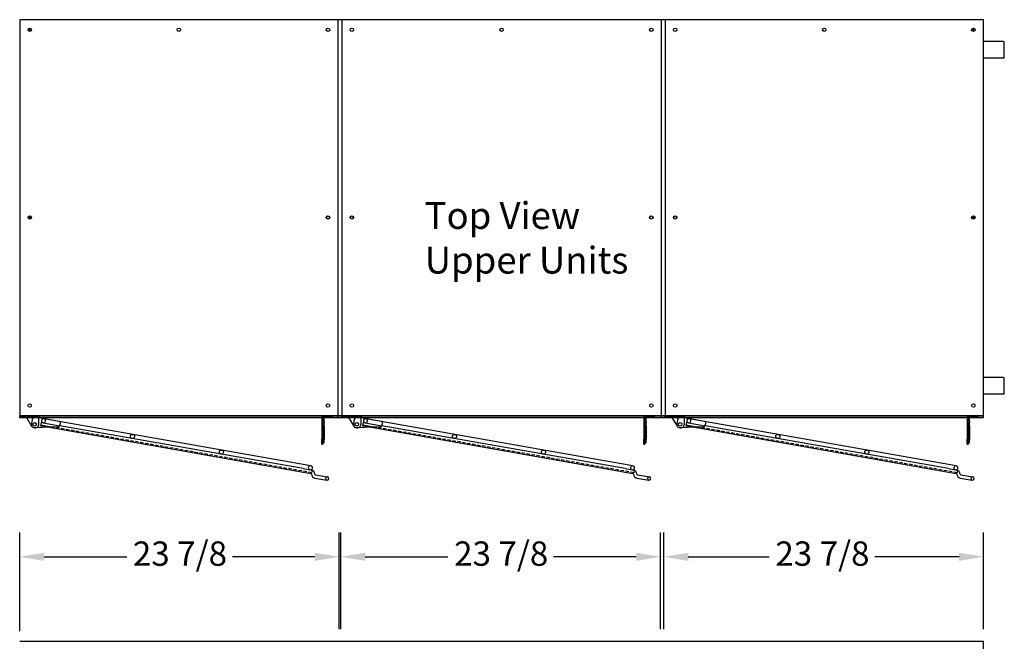
# Model space of a CAD drawing. Units: inches. Extents: x -581 to 1823, y -1793 to 168.
# Drawn here: x 726 to 800, y -1488 to -1441 of the extents above; entities that cross this region are included whole.
import ezdxf

# ---------------------------------------------------------------- set-up
doc = ezdxf.new("R2010")
doc.units = ezdxf.units.IN
doc.header["$MEASUREMENT"] = 0
doc.linetypes.add('CENTER2', pattern=[1.125, 0.75, -0.125, 0.125, -0.125])
doc.linetypes.add('HIDDEN', pattern=[0.375, 0.25, -0.125])
doc.styles.add('Note Text (ANSI)', font='tahoma.ttf')
doc.dimstyles.new('Default (ANSI)$0', dxfattribs={"dimscale": 14.545455, "dimtxt": 0.125, "dimasz": 0.125, "dimexe": 0.125, "dimexo": 0.0625, "dimgap": 0.031496, "dimtad": 0, "dimtih": 1, "dimtoh": 1, "dimdec": 3, "dimrnd": 1e-08, "dimzin": 4, "dimdsep": 46, "dimtxsty": 'Note Text (ANSI)', "dimcen": 0.09, "dimdle": 0.393701, "dimclrd": 256, "dimclre": 256, "dimclrt": 256, "dimadec": 0, "dimazin": 1, "dimtfac": 1, "dimtdec": 3, "dimtofl": 0, "dimtmove": 0, "dimatfit": 3, "dimfxl": 1, "dimfrac": 2, "dimtolj": 1, "dimtzin": 0, "dimlwd": -1, "dimlwe": -1, "dimarcsym": 0})

# ---------------------------------------------------------------- blocks, each defined once
blk = doc.blocks.new('*D698')
at = {"transparency": 16777216}
for p, q in [((750.248, -1486.838), (750.247, -1479.622)), ((774.123, -1486.837), (774.122, -1479.621)), ((752.066, -1481.44), (758.244, -1481.44)), ((772.304, -1481.439), (766.135, -1481.44))]:
    blk.add_line(p, q, dxfattribs=at)
for points in [[(752.066, -1481.137), (752.066, -1481.743), (750.247, -1481.44)], [(772.304, -1481.136), (772.304, -1481.742), (774.122, -1481.439)]]:
    blk.add_solid(points, dxfattribs=at)
at = {"layer": 'Defpoints', "color": 0, "transparency": 16777216}
for p in [(774.122, -1481.439), (750.248, -1487.747), (774.123, -1487.746)]:
    blk.add_point(p, dxfattribs=at)
at = {"transparency": 16777216, "insert": (758.702, -1480.292), "char_height": 1.8182, "attachment_point": 1, "style": 'Note Text (ANSI)'}
blk.add_mtext('\\A1;23 7/8', dxfattribs=at)
blk = doc.blocks.new('*D699')
at = {"transparency": 16777216}
for p, q in [((774.371, -1486.837), (774.371, -1479.621)), ((798.248, -1486.836), (798.247, -1479.62)), ((776.189, -1481.439), (782.244, -1481.439)), ((796.429, -1481.439), (790.135, -1481.439))]:
    blk.add_line(p, q, dxfattribs=at)
for points in [[(776.189, -1481.136), (776.189, -1481.742), (774.371, -1481.439)], [(796.429, -1481.136), (796.429, -1481.742), (798.248, -1481.439)]]:
    blk.add_solid(points, dxfattribs=at)
at = {"layer": 'Defpoints', "color": 0, "transparency": 16777216}
for p in [(798.248, -1481.439), (774.371, -1487.746), (798.248, -1487.745)]:
    blk.add_point(p, dxfattribs=at)
at = {"transparency": 16777216, "insert": (782.702, -1480.291), "char_height": 1.8182, "attachment_point": 1, "style": 'Note Text (ANSI)'}
blk.add_mtext('\\A1;23 7/8', dxfattribs=at)
blk = doc.blocks.new('*D700')
at = {"transparency": 16777216}
for p, q in [((726.246, -1486.993), (726.246, -1479.623)), ((750.121, -1486.838), (750.121, -1479.622)), ((728.064, -1481.441), (734.244, -1481.441)), ((748.303, -1481.44), (742.135, -1481.44))]:
    blk.add_line(p, q, dxfattribs=at)
for points in [[(728.064, -1481.138), (728.064, -1481.744), (726.246, -1481.441)], [(748.303, -1481.137), (748.303, -1481.743), (750.121, -1481.44)]]:
    blk.add_solid(points, dxfattribs=at)
at = {"layer": 'Defpoints', "color": 0, "transparency": 16777216}
for p in [(750.121, -1481.44), (726.246, -1487.902), (750.121, -1487.747)]:
    blk.add_point(p, dxfattribs=at)
at = {"transparency": 16777216, "insert": (734.702, -1480.293), "char_height": 1.8182, "attachment_point": 1, "style": 'Note Text (ANSI)'}
blk.add_mtext('\\A1;23 7/8', dxfattribs=at)
blk = doc.blocks.new('A$C9481f011')
at = {"ltscale": 0.04047}
for p, q in [((0, 0.762), (0, 0.875)), ((0.938, 0.875), (0.938, 0.762))]:
    blk.add_line(p, q, dxfattribs=at)
for p, q in [((0, 0.875), (0.938, 0.875)), ((0, 0.75), (0.393, 0.118)), ((0.938, 0.25), (0.938, 0.75)), ((0.605, 0), (0.688, 0))]:
    blk.add_line(p, q)
at = {"ltscale": 0.228464}
blk.add_line((0, 0.782), (0.938, 0.782), dxfattribs=at)
at = {"ltscale": 0.002643}
for p, q in [((0, 0.762), (0, 0.75)), ((0.938, 0.75), (0.938, 0.762))]:
    blk.add_line(p, q, dxfattribs=at)
at = {"ltscale": 0.021156}
for p, q in [((0.185, 0.875), (0.185, 0.782)), ((0.441, 0.875), (0.441, 0.782))]:
    blk.add_line(p, q, dxfattribs=at)
at = {"ltscale": 0.02847}
blk.add_line((0.938, 0.25), (0.938, 0.375), dxfattribs=at)
blk.add_circle((0.625, 0.25), 0.13)
for centre, start, end in [((0.605, 0.25), 211.85571, 270), ((0.688, 0.25), 270, 330)]:
    blk.add_arc(centre, 0.25, start, end)
at = {"ltscale": 0.029819}
blk.add_arc((0.688, 0.25), 0.25, 330, 0, dxfattribs=at)
blk = doc.blocks.new('A$C617a6d8e')
at = {"color": 4}
blk.add_line((0.5, 0.75), (0, 0.75), dxfattribs=at)
blk.add_blockref('A$C9481f011', (0.5, 0))
blk = doc.blocks.new('A$C72C90F8B')
for p, q in [((0, 0.562), (0, 0.25)), ((0.307, 0.006), (2.028, 0.409))]:
    blk.add_line(p, q)
blk.add_lwpolyline([(2.028, 0.409, 0.348363), (2.125, 0.531), (2.125, 0.656, 0.414214), (2, 0.781), (0.219, 0.781)], format="xyb")
blk.add_circle((0.25, 0.25), 0.13)
for centre, radius, start, end in [((0.219, 0.562), 0.219, 90, 180), ((0.25, 0.25), 0.25, 180, 283.17424)]:
    blk.add_arc(centre, radius, start, end)
blk = doc.blocks.new('A$C32a20ff3')
at = {"ltscale": 0.175206}
for p, q in [((2, 0.856), (0.844, 0.856)), ((0.688, 0.544), (0.688, 0.294)), ((0.688, 0.356), (1.605, 0.356)), ((0.688, 0.294), (1.213, 0.294)), ((0.844, 0.544), (2.108, 0.544))]:
    blk.add_line(p, q, dxfattribs=at)
for p, q in [((21.093, 0.856), (2, 0.856)), ((0.844, 0.544), (0.688, 0.544)), ((1.213, 0.294), (21.193, 0.294)), ((20.562, 0.544), (2.108, 0.544)), ((20.562, 0.544), (21.25, 0.544)), ((21.187, 0.544), (21.093, 0.544)), ((21.559, 0.25), (22.468, 0.25)), ((21.559, 0), (22.468, 0))]:
    blk.add_line(p, q)
at = {"linetype": 'HIDDEN'}
for p, q in [((21.25, 0.356), (1.605, 0.356)), ((21.25, 0.544), (21.25, 0.356))]:
    blk.add_line(p, q, dxfattribs=at)
at = {"ltscale": 0.350512}
for centre in [(7.594, 0.7), (14.344, 0.7)]:
    blk.add_circle(centre, 0.156, dxfattribs=at)
at = {"ltscale": 0.175206}
for centre, radius, start, end in [((0.844, 0.7), 0.156, 90, 270), ((0.844, 0.7), 0.156, 270, 90), ((21.093, 0.7), 0.156, 90, 270), ((22.468, 0.125), 0.125, 90, 270)]:
    blk.add_arc(centre, radius, start, end, dxfattribs=at)
for centre, radius, start, end in [((21.093, 0.7), 0.156, 270, 90), ((21.193, 0.231), 0.312, 12.51682, 90), ((21.193, 0.231), 0.0625, 45.78485, 90), ((21.193, 0.231), 0.0625, 12.51682, 90), ((21.559, 0.312), 0.312, 192.51682, 270), ((21.559, 0.312), 0.0625, 192.51682, 270), ((22.468, 0.125), 0.125, 270, 90)]:
    blk.add_arc(centre, radius, start, end)
at = {"color": 6, "linetype": 'CENTER2'}
blk.add_blockref('A$C72C90F8B', (0, 0.075), dxfattribs=at)
blk = doc.blocks.new('A$C0a0fc752')
for p, q in [((0, 2.1), (0, 1.725)), ((0, 2.1), (0.075, 2.1)), ((0, 0.106), (0, 1.725)), ((0.075, 2.001), (0.075, 2.1)), ((0.18, 2.001), (0.075, 2.001)), ((0.075, 2.001), (0.075, 1.751)), ((0.075, 0.751), (0.075, 1.751)), ((0.18, 2.001), (0.18, 1.751)), ((0.18, 0.751), (0.18, 1.751)), ((0.075, 0.751), (0.075, 0.501)), ((0.18, 0.751), (0.18, 0.501)), ((0.075, 0.501), (0.075, 0.106)), ((0.18, 0.501), (0.075, 0.501)), ((0.18, 0.251), (0.075, 0.251)), ((0.18, 0.126), (0.075, 0.126)), ((0.106, 0.075), (0.803, 0.075)), ((0.18, 0.376), (0.18, 0.501)), ((0.18, 0.376), (0.18, 0.251)), ((0.18, 0.237), (0.18, 0.251)), ((0.18, 0.237), (0.18, 0.126)), ((0.803, 0.075), (0.803, 0)), ((0.106, 0), (0.803, 0))]:
    blk.add_line(p, q)
for radius in [0.106, 0.0313]:
    blk.add_arc((0.106, 0.106), radius, 180, 270)
blk = doc.blocks.new('A$C484355a2')
blk.add_blockref('A$C617a6d8e', (0, 3.93))
at = {"rotation": 350.0000000000001}
blk.add_blockref('A$C32a20ff3', (0.822, 3.904), dxfattribs=at)
at = {"xscale": -1, "rotation": 180}
blk.add_blockref('A$C0a0fc752', (22.572, 4.805), dxfattribs=at)

msp = doc.modelspace()

# ---------------------------------------------------------------- linework, layer by layer
for p, q in [((750.02784, -1441.32707), (726.24653, -1441.32707)), ((726.24653, -1441.32707), (726.24653, -1470.88982)), ((750.30909, -1441.32707), (750.02784, -1441.32707)), ((750.02784, -1470.88982), (750.02784, -1441.32707)), ((774.18364, -1441.32707), (750.30909, -1441.32707)), ((750.30909, -1441.32707), (750.30909, -1470.88982)), ((774.46489, -1441.32707), (774.18364, -1441.32707)), ((774.18364, -1470.88982), (774.18364, -1441.32707)), ((798.24668, -1441.32707), (774.46489, -1441.32707)), ((774.46489, -1441.32707), (774.46489, -1470.88982)), ((798.24668, -1470.88982), (798.24668, -1441.32707)), ((726.90531, -1441.98586), (727.08774, -1442.16829)), ((727.08774, -1442.16829), (726.90531, -1441.98586)), ((797.40546, -1442.16829), (797.5879, -1441.98586)), ((797.5879, -1441.98586), (797.40546, -1442.16829)), ((799.74398, -1442.95207), (798.24668, -1442.95207)), ((799.80648, -1444.13957), (799.80648, -1443.01457)), ((799.74398, -1444.20207), (798.24668, -1444.20207)), ((799.74398, -1468.04607), (798.24668, -1468.04607)), ((799.80648, -1469.23357), (799.80648, -1468.10857)), ((799.74398, -1469.29607), (798.24668, -1469.29607)), ((726.24653, -1470.88982), (750.02784, -1470.88982)), ((726.24653, -1470.92107), (726.24653, -1470.88982)), ((726.24653, -1470.92107), (750.02784, -1470.92107)), ((726.24653, -1471.04607), (726.24653, -1470.92107)), ((726.24653, -1471.04607), (750.02784, -1471.04607)), ((750.02784, -1470.88982), (750.30909, -1470.88982)), ((750.02784, -1470.92107), (750.02784, -1470.88982)), ((750.02784, -1470.92107), (750.30909, -1470.92107)), ((750.02784, -1471.04607), (750.02784, -1470.92107)), ((750.02784, -1471.04607), (750.30909, -1471.04607)), ((750.30909, -1470.88982), (774.18364, -1470.88982)), ((750.30909, -1470.92107), (750.30909, -1470.88982)), ((750.30909, -1470.92107), (774.18364, -1470.92107)), ((750.30909, -1471.04607), (750.30909, -1470.92107)), ((750.30909, -1471.04607), (774.18364, -1471.04607)), ((774.18364, -1470.88982), (774.46489, -1470.88982)), ((774.18364, -1470.92107), (774.18364, -1470.88982)), ((774.18364, -1470.92107), (774.46489, -1470.92107)), ((774.18364, -1471.04607), (774.18364, -1470.92107)), ((774.18364, -1471.04607), (774.46489, -1471.04607)), ((774.46489, -1470.88982), (798.24668, -1470.88982)), ((774.46489, -1470.92107), (774.46489, -1470.88982)), ((774.46489, -1470.92107), (798.24668, -1470.92107)), ((774.46489, -1471.04607), (774.46489, -1470.92107)), ((774.46489, -1471.04607), (798.24668, -1471.04607)), ((798.24668, -1470.92107), (798.24668, -1470.88982)), ((798.24668, -1471.04607), (798.24668, -1470.92107)), ((726.24753, -1487.74781), (750.24763, -1487.74716)), ((750.24763, -1487.74645), (774.12269, -1487.74581)), ((774.12269, -1487.74581), (774.12269, -1487.74479)), ((774.12269, -1487.74562), (798.24772, -1487.74497)), ((798.24813, -1518.00545), (798.24772, -1487.74395))]:
    msp.add_line(p, q)
for centre in [(726.99653, -1442.07707), (738.13718, -1442.07707), (749.27784, -1442.07707), (751.05909, -1442.07707), (762.24659, -1442.07707), (773.43364, -1442.07707), (775.21489, -1442.07707), (786.35579, -1442.07707), (797.49668, -1442.07707), (726.99653, -1456.09282), (749.27784, -1456.09282), (751.05909, -1456.09282), (773.43364, -1456.09282), (775.21489, -1456.09282), (797.49668, -1456.09282), (726.99653, -1470.13982), (749.27784, -1470.13982), (751.05909, -1470.13982), (773.43364, -1470.13982), (775.21489, -1470.13982), (797.49668, -1470.13982)]:
    msp.add_circle(centre, 0.129)
for centre, radius, start, end in [((799.74398, -1443.01457), 0.0625, 0, 90), ((799.74398, -1444.13957), 0.0625, 270, 0), ((726.99653, -1456.12407), 0.129, 6.956978, 173.043022), ((727.09805, -1456.12407), 0.129, 113.1734193, 228.5777867), ((749.27784, -1456.12407), 0.129, 6.956978, 173.043022), ((751.05909, -1456.12407), 0.129, 6.956978, 173.043022), ((773.43364, -1456.12407), 0.129, 6.956978, 173.043022), ((775.21489, -1456.12407), 0.129, 6.956978, 173.043022), ((797.49668, -1456.12407), 0.129, 6.956978, 173.043022), ((797.59821, -1456.12407), 0.129, 113.1734193, 228.5777867), ((799.74398, -1468.10857), 0.0625, 0, 90), ((799.74398, -1469.23357), 0.0625, 270, 0)]:
    msp.add_arc(centre, radius, start, end)

# ---------------------------------------------------------------- block references
for p in [(726.24654, -1475.7262), (750.30911, -1475.7262), (774.46491, -1475.7262)]:
    msp.add_blockref('A$C484355a2', p)

# ---------------------------------------------------------------- texts
at = {"insert": (756.50341, -1454.95245), "char_height": 2, "width": 24.2778536, "attachment_point": 1, "style": 'Note Text (ANSI)'}
msp.add_mtext('{\\H1.00001x;Top View\\PUpper Units}', dxfattribs=at)

# ---------------------------------------------------------------- dimensions: what is measured, and where the dimension line sits
for base, p1, p2, picture, middle in [((750.12097, -1481.44024), (726.24619, -1487.90244), (750.12116, -1487.74717), '*D700', (738.18919, -1481.44059)), ((774.1225, -1481.4394), (750.24763, -1487.74716), (774.12269, -1487.74581), '*D698', (762.18928, -1481.43976)), ((798.24753, -1481.43856), (774.37135, -1487.74561), (798.24772, -1487.74497), '*D699', (786.18935, -1481.43892))]:
    dim = msp.add_linear_dim(base=base, p1=p1, p2=p2, angle=0.0017052, dimstyle='Default (ANSI)$0', override={"dimdec": 4, "dimlunit": 5})
    dim.commit()
    dim.dimension.update_dxf_attribs({"geometry": picture, "text_midpoint": middle, "dimtype": 160})

doc.saveas('drawing.dxf')
